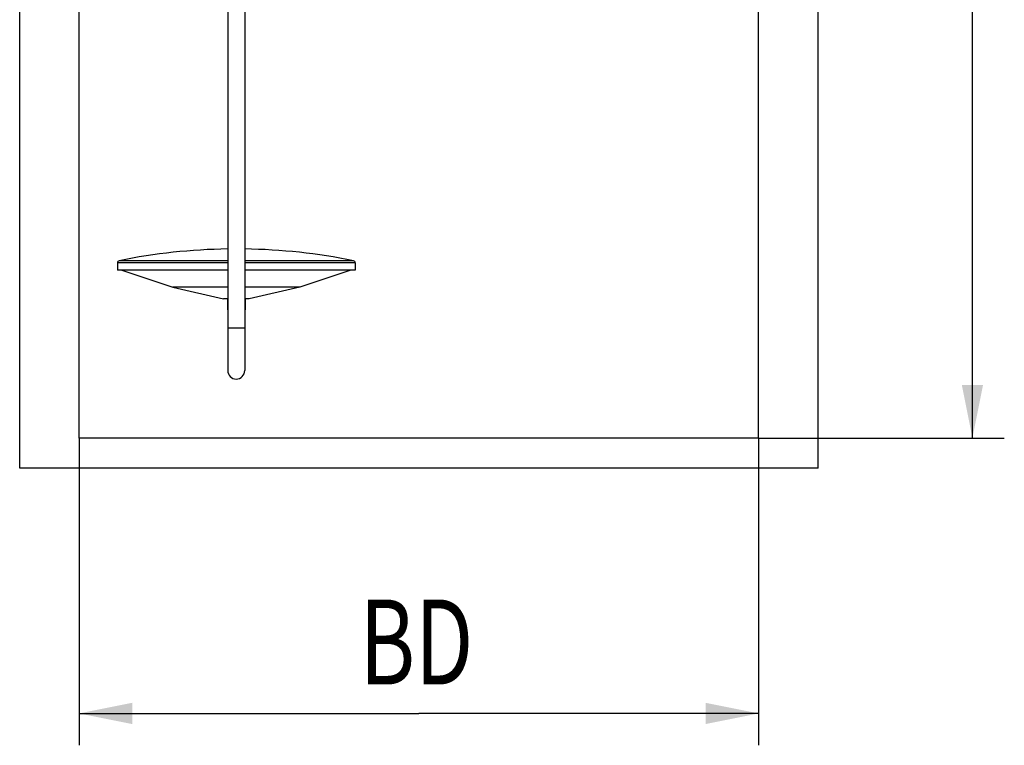
# Model space of a CAD drawing. Extents: x -1041 to 19959, y -3277 to 11573.
# Drawn here: x 6227 to 7386, y 3513 to 4367 of the extents above; entities that cross this region are included whole.
import ezdxf

# ---------------------------------------------------------------- set-up
doc = ezdxf.new("R2010")
doc.units = 0
doc.layers.get('0').update_dxf_attribs({"linetype": 'CONTINUOUS'})

msp = doc.modelspace()

# ---------------------------------------------------------------- linework, layer by layer
for p, q in [((6471.8028, 5827.1009), (6471.8028, 3953.9409)), ((6491.8028, 5827.1009), (6491.8028, 3953.9409)), ((6226.8028, 3839.22393), (6226.8028, 5408.22393)), ((6296.8028, 3874.49393), (6296.8028, 5408.22393)), ((7096.8028, 3874.49393), (7096.8028, 5114.75962)), ((7166.8028, 3839.22393), (7166.8028, 5095.98431)), ((7166.8028, 3839.22393), (7166.8028, 5095.98431)), ((7348.55968, 3874.49393), (7348.55968, 4629.85893)), ((6471.8028, 4083.13897), (6343.90101, 4083.13897)), ((6619.70458, 4083.13897), (6491.8028, 4083.13897)), ((6471.8028, 4080.57017), (6341.8028, 4080.57017)), ((6341.8028, 4080.57017), (6341.8028, 4071.97393)), ((6471.8028, 4071.97393), (6341.8028, 4071.97393)), ((6347.0115, 4071.96393), (6407.04152, 4051.9946)), ((6621.8028, 4080.57017), (6491.8028, 4080.57017)), ((6621.8028, 4071.97393), (6491.8028, 4071.97393)), ((6616.59409, 4071.96393), (6556.56407, 4051.9946)), ((6621.8028, 4080.57017), (6621.8028, 4071.97393)), ((6407.04152, 4051.9946), (6466.8028, 4038.49393)), ((6471.8028, 4051.9946), (6407.04152, 4051.9946)), ((6556.56407, 4051.9946), (6491.8028, 4051.9946)), ((6556.56407, 4051.9946), (6496.8028, 4038.49393)), ((6471.8028, 4038.49393), (6466.8028, 4038.49393)), ((6471.3028, 4038.49393), (6471.3028, 4025.49393)), ((6496.8028, 4038.49393), (6491.8028, 4038.49393)), ((6492.3028, 4038.49393), (6492.3028, 4025.49393)), ((6471.8028, 4025.49393), (6471.3028, 4025.49393)), ((6492.3028, 4025.49393), (6491.8028, 4025.49393)), ((6491.8028, 4003.9409), (6471.8028, 4003.9409)), ((6296.8028, 3874.49393), (6296.8028, 3512.93122)), ((7096.8028, 3874.49393), (6296.8028, 3874.49393)), ((7096.8028, 3874.49393), (7096.8028, 3512.93122)), ((7096.8028, 3874.49393), (7386.05968, 3874.49393)), ((7166.8028, 3839.22393), (6226.8028, 3839.22393)), ((6296.8028, 3550.43122), (6696.8028, 3550.43122)), ((7096.8028, 3550.43122), (6696.8028, 3550.43122))]:
    msp.add_line(p, q)
for centre, radius, start, end in [((6481.8028, 3406.27393), 690.77, 90.8300688, 101.51560841), ((6481.8028, 3406.27393), 690.77, 78.48439159, 89.1699312), ((6344.42437, 4080.57017), 2.62157, 101.51560841, 180), ((6619.18122, 4080.57017), 2.62157, 0, 78.48439159), ((6481.8028, 3953.9409), 10, 180, 0)]:
    msp.add_arc(centre, radius, start, end)
for points in [[(7348.55968, 3874.49393), (7361.05968, 3936.99393), (7336.05968, 3936.99393)], [(6296.8028, 3550.43122), (6359.3028, 3537.93122), (6359.3028, 3562.93122)], [(7096.8028, 3550.43122), (7034.3028, 3562.93122), (7034.3028, 3537.93122)]]:
    msp.add_solid(points)

# ---------------------------------------------------------------- texts
at = {"width": 0.730159}
msp.add_text('BD', height=100, dxfattribs=at).set_placement((6626.95571, 3584.48223))

doc.saveas('drawing.dxf')
